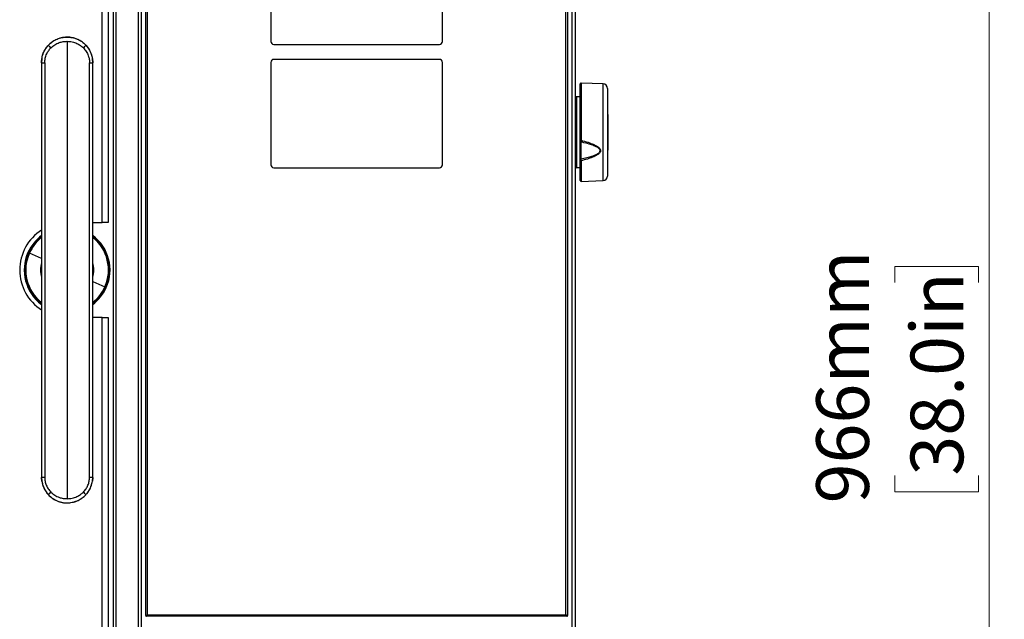
# Paper-space layout 'Sheet3' of a CAD drawing. Units: millimetres. Extents: x 0 to 347, y 0 to 273.
# Drawn here: x 204 to 269, y 127 to 167 of the extents above; entities that cross this region are included whole.
import ezdxf

# ---------------------------------------------------------------- set-up
doc = ezdxf.new("R2010")
doc.units = ezdxf.units.MM
doc.styles.add('SLDTEXTSTYLE0', font='TXT', dxfattribs={"width": 0.75})
doc.dimstyles.new('SLDDIMSTYLE0', dxfattribs={"dimtxt": 3.5, "dimasz": 3.302, "dimexe": 0, "dimexo": 0.0625, "dimgap": 0.875, "dimtad": 1, "dimdec": 0, "dimlfac": 10, "dimrnd": 1e-09, "dimzin": 12, "dimdsep": 46, "dimtxsty": 'SLDTEXTSTYLE0', "dimsah": 1, "dimcen": 0.09, "dimadec": 0, "dimazin": 3, "dimtfac": 1, "dimtdec": 0, "dimtofl": 0, "dimtmove": 0, "dimatfit": 3, "dimfxl": 0, "dimfrac": 2, "dimtolj": 1, "dimtzin": 12, "dimarcsym": 0})

# ---------------------------------------------------------------- blocks, each defined once
blk = doc.blocks.new('_D_51')
at = {"color": 7, "linetype": 'Continuous', "lineweight": 0}
for p, q in [((233.088, 200.069), (269.436, 200.069)), ((268.436, 200.069), (268.436, 103.472)), ((262.168, 149.242), (262.168, 150.309)), ((262.168, 150.309), (267.725, 150.309)), ((267.725, 150.309), (267.725, 149.242)), ((262.168, 136.414), (262.168, 135.347)), ((267.725, 135.347), (267.725, 136.414)), ((262.168, 135.347), (267.725, 135.347)), ((241.818, 103.472), (269.436, 103.472))]:
    blk.add_line(p, q, dxfattribs=at)
at = {"color": 7, "linetype": 'Continuous', "lineweight": 18}
for points in [[(268.436, 200.069), (267.928, 196.767), (268.944, 196.767)], [(268.436, 103.472), (268.944, 106.774), (267.928, 106.774)]]:
    blk.add_solid(points, dxfattribs=at)
at = {"color": 7, "linetype": 'Continuous', "lineweight": 18, "char_height": 3.5, "attachment_point": 1, "rotation": 90, "style": 'SLDTEXTSTYLE0'}
for s, insert in [('966mm', (256.946, 134.574)), ('38.0in', (263.213, 136.414))]:
    blk.add_mtext(s, dxfattribs=dict(at, insert=insert))

psp = doc.layouts.new('Sheet3')

# ---------------------------------------------------------------- linework, layer by layer
at = {"color": 7, "linetype": 'Continuous', "lineweight": 25}
for p, q in [((210.254, 196.399), (210.254, 103.746)), ((210.428, 196.572), (210.428, 103.572)), ((209.528, 153.222), (209.528, 195.672)), ((209.928, 196.022), (209.928, 153.222)), ((211.928, 195.572), (211.928, 103.777)), ((212.428, 127.122), (212.428, 196.022)), ((212.528, 195.972), (212.528, 127.172)), ((240.328, 127.172), (240.328, 195.972)), ((240.428, 196.022), (240.428, 127.122)), ((240.928, 195.572), (240.928, 103.777)), ((220.728, 185.872), (220.728, 165.252)), ((232.128, 165.252), (232.128, 185.872)), ((207.203, 165.262), (207.203, 134.882)), ((220.928, 165.052), (231.928, 165.052)), ((205.524, 164.103), (205.503, 163.858)), ((205.503, 163.858), (205.524, 164.103)), ((205.503, 163.858), (205.503, 163.858)), ((205.503, 163.835), (205.503, 163.858)), ((205.503, 163.858), (205.503, 163.858)), ((205.503, 163.835), (205.713, 163.835)), ((205.503, 163.835), (205.503, 136.31)), ((205.713, 163.835), (205.713, 136.31)), ((208.693, 136.31), (208.693, 163.835)), ((208.693, 163.835), (208.903, 163.835)), ((208.903, 163.858), (208.882, 164.103)), ((208.882, 164.103), (208.903, 163.858)), ((208.903, 136.31), (208.903, 163.835)), ((220.728, 163.861), (220.728, 157.061)), ((231.928, 164.061), (220.928, 164.061)), ((232.128, 157.061), (232.128, 163.861)), ((241.278, 158.699), (241.278, 162.434)), ((242.788, 162.433), (241.33, 162.483)), ((242.788, 162.433), (241.33, 162.483)), ((241.278, 161.565), (241.026, 161.569)), ((241.278, 161.565), (241.026, 161.569)), ((243.078, 162.133), (243.078, 156.312)), ((243.103, 160.409), (243.078, 160.409)), ((243.103, 160.409), (243.078, 160.409)), ((243.103, 160.405), (243.078, 160.405)), ((243.103, 160.261), (243.078, 160.261)), ((243.103, 160.261), (243.078, 160.261)), ((243.103, 160.242), (243.078, 160.242)), ((243.103, 160.409), (243.103, 160.405)), ((243.103, 160.405), (243.103, 160.261)), ((243.103, 160.261), (243.103, 160.242)), ((243.103, 160.242), (243.103, 160.139)), ((243.103, 160.139), (243.078, 160.139)), ((243.103, 160.139), (243.078, 160.139)), ((243.103, 160.138), (243.078, 160.138)), ((243.078, 160.069), (243.103, 160.069)), ((243.103, 160.011), (243.078, 160.011)), ((243.078, 159.637), (243.103, 159.637)), ((243.078, 159.597), (243.103, 159.597)), ((243.078, 159.597), (243.103, 159.597)), ((243.103, 159.566), (243.078, 159.566)), ((243.103, 160.139), (243.103, 160.138)), ((243.103, 160.138), (243.103, 160.069)), ((243.103, 160.069), (243.103, 160.011)), ((243.103, 160.011), (243.103, 159.637)), ((243.103, 159.637), (243.103, 159.597)), ((243.103, 159.597), (243.103, 159.566)), ((243.103, 159.566), (243.103, 159.521)), ((243.103, 159.521), (243.078, 159.521)), ((243.103, 159.521), (243.078, 159.521)), ((243.103, 159.517), (243.078, 159.517)), ((243.103, 159.377), (243.078, 159.377)), ((243.103, 159.377), (243.078, 159.377)), ((243.103, 159.334), (243.078, 159.334)), ((243.078, 158.957), (243.103, 158.957)), ((243.103, 158.901), (243.078, 158.901)), ((243.103, 159.521), (243.103, 159.517)), ((243.103, 159.517), (243.103, 159.377)), ((243.103, 159.377), (243.103, 159.334)), ((243.103, 159.334), (243.103, 158.957)), ((243.103, 158.957), (243.103, 158.901)), ((243.103, 158.901), (243.103, 158.851)), ((241.278, 157.454), (241.278, 158.609)), ((243.078, 158.851), (243.103, 158.851)), ((243.078, 158.85), (243.103, 158.85)), ((243.078, 158.85), (243.103, 158.85)), ((243.078, 158.743), (243.103, 158.743)), ((243.103, 158.678), (243.078, 158.678)), ((243.103, 158.632), (243.078, 158.632)), ((243.103, 158.632), (243.078, 158.632)), ((243.103, 158.629), (243.078, 158.629)), ((243.078, 158.484), (243.103, 158.484)), ((243.103, 158.418), (243.078, 158.418)), ((243.103, 158.851), (243.103, 158.85)), ((243.103, 158.85), (243.103, 158.743)), ((243.103, 158.743), (243.103, 158.678)), ((243.103, 158.678), (243.103, 158.632)), ((243.103, 158.632), (243.103, 158.629)), ((243.103, 158.629), (243.103, 158.484)), ((243.103, 158.484), (243.103, 158.418)), ((243.103, 158.418), (243.103, 158.067)), ((243.078, 158.067), (243.103, 158.067)), ((243.078, 158.036), (243.103, 158.036)), ((243.078, 158.036), (243.103, 158.036)), ((243.103, 158.067), (243.103, 158.036)), ((241.278, 156.011), (241.278, 157.357)), ((220.928, 156.861), (231.928, 156.861)), ((241.026, 156.876), (241.278, 156.88)), ((241.026, 156.876), (241.278, 156.88)), ((241.33, 155.961), (242.788, 156.012)), ((241.33, 155.961), (242.788, 156.012)), ((208.903, 153.222), (209.528, 153.222)), ((209.928, 153.222), (209.528, 153.222)), ((204.645, 151.216), (204.603, 151.235)), ((204.645, 151.216), (204.694, 151.195)), ((209.761, 148.928), (209.712, 148.95)), ((209.761, 148.928), (209.803, 148.909)), ((209.528, 146.922), (208.903, 146.922)), ((209.528, 104.472), (209.528, 146.922)), ((209.528, 146.922), (209.928, 146.922)), ((209.928, 146.922), (209.928, 104.122)), ((205.503, 136.31), (205.713, 136.31)), ((205.503, 136.31), (205.503, 136.287)), ((205.503, 136.287), (205.503, 136.287)), ((205.524, 136.041), (205.503, 136.287)), ((205.503, 136.287), (205.524, 136.041)), ((205.503, 136.287), (205.503, 136.287)), ((205.515, 136.151), (205.524, 136.041)), ((208.693, 136.31), (208.903, 136.31)), ((208.903, 136.287), (208.882, 136.041)), ((208.882, 136.041), (208.903, 136.287)), ((208.882, 136.041), (208.903, 136.287)), ((212.428, 127.122), (212.428, 127.072)), ((212.428, 127.122), (212.453, 127.097)), ((212.428, 127.072), (212.478, 127.072)), ((212.528, 127.172), (212.453, 127.097)), ((212.453, 127.097), (212.478, 127.072)), ((240.378, 127.072), (212.478, 127.072)), ((212.528, 127.172), (240.328, 127.172)), ((240.403, 127.097), (240.328, 127.172)), ((240.378, 127.072), (240.403, 127.097)), ((240.378, 127.072), (240.428, 127.072)), ((240.403, 127.097), (240.428, 127.122)), ((240.428, 127.072), (240.428, 127.122))]:
    psp.add_line(p, q, dxfattribs=at)
at = {"color": 8, "linetype": 'Continuous', "lineweight": 25}
for p, q in [((212.128, 195.572), (212.128, 103.777)), ((240.728, 195.572), (240.728, 103.777)), ((241.33, 162.483), (241.33, 158.691)), ((242.788, 162.189), (242.788, 162.433)), ((242.788, 156.012), (242.788, 162.433)), ((242.788, 156.012), (242.788, 162.189)), ((241.026, 161.569), (241.026, 156.876)), ((241.33, 157.328), (241.33, 155.961)), ((205.503, 150.833), (204.694, 151.195)), ((208.903, 149.312), (209.712, 148.95))]:
    psp.add_line(p, q, dxfattribs=at)
at = {"color": 7, "linetype": 'Continuous', "lineweight": 25, "flags": 128}
for points in [[(241.278, 157.357), (241.279, 157.351), (241.282, 157.346), (241.287, 157.341), (241.293, 157.336), (241.301, 157.333), (241.31, 157.33), (241.32, 157.329), (241.33, 157.328)], [(241.278, 157.357), (241.279, 157.351), (241.282, 157.346), (241.287, 157.341), (241.293, 157.336), (241.301, 157.333), (241.31, 157.33), (241.32, 157.329), (241.33, 157.328)], [(205.503, 150.005), (205.502, 150.024), (205.503, 150.14)], [(208.903, 150.14), (208.904, 150.12), (208.903, 150.005)]]:
    psp.add_lwpolyline(points, dxfattribs=at)
at = {"color": 7, "linetype": 'Continuous', "lineweight": 25}
for centre, radius, start, end in [((206.42, 165.212), 0.492, 203.90158, 232.81828), ((207.986, 165.212), 0.492, 307.18172, 336.09842), ((220.928, 165.252), 0.2, 180, 270), ((231.928, 165.252), 0.2, 270, 0), ((220.928, 163.861), 0.2, 90, 180), ((231.928, 163.861), 0.2, 0, 90), ((241.328, 162.434), 0.05, 88, 180), ((242.778, 162.133), 0.3, 0, 88), ((241.028, 161.669), 0.1, 180, 269), ((241.317, 158.777), 0.0872, 243.58106, 278.52289), ((241.32, 158.616), 0.0428, 189.15604, 271.8898), ((220.928, 157.061), 0.2, 180, 270), ((231.928, 157.061), 0.2, 270, 0), ((241.312, 157.069), 0.386, 88.51705, 94.99318), ((241.028, 156.776), 0.1, 91, 180), ((242.778, 156.312), 0.3, 272, 360), ((241.328, 156.011), 0.05, 180, 272), ((207.203, 150.072), 3.15, 122.66203, 237.33797), ((207.203, 150.072), 2.848, 126.64228, 155.90368), ((207.203, 150.072), 2.848, 335.90368, 53.35772), ((207.203, 150.072), 2.848, 155.90368, 233.35772), ((207.203, 150.072), 1.718, 171.77121, 188.22879), ((207.203, 150.072), 2.848, 306.64228, 335.90368), ((206.42, 134.933), 0.492, 127.18172, 156.09842), ((207.986, 134.933), 0.492, 23.90158, 52.81828)]:
    psp.add_arc(centre, radius, start, end, dxfattribs=at)
at = {"color": 8, "linetype": 'Continuous', "lineweight": 25}
for radius, start, end in [(2.802, 127.35221, 155.90368), (2.748, 128.21099, 155.90368), (2.802, 335.90368, 52.64779), (2.748, 335.90368, 51.78901), (2.802, 155.90368, 232.64779), (2.748, 155.90368, 231.78901), (1.771, 163.68312, 196.31688), (1.771, 343.68312, 16.31688), (1.718, 351.77121, 8.22879), (2.748, 308.21099, 335.90368), (2.802, 307.35221, 335.90368)]:
    psp.add_arc((207.203, 150.072), radius, start, end, dxfattribs=at)
at = {"color": 7, "linetype": 'Continuous', "lineweight": 25}
psp.add_ellipse((241.328, 157.485), major_axis=(-0.003, 1.502), ratio=0.004274, start_param=0.760162, end_param=1.590437, dxfattribs=at)
for points, knots in [([(208.437, 165.009), (208.382, 165.063), (208.264, 165.178), (208.044, 165.324), (207.775, 165.449), (207.453, 165.53), (207.088, 165.547), (206.698, 165.476), (206.301, 165.308), (206.082, 165.111), (205.969, 165.009)], [0, 0, 0, 0, 0.084095, 0.179847, 0.287302, 0.40651, 0.537457, 0.680043, 0.834182, 1, 1, 1, 1]), ([(205.97, 165.013), (206.055, 165.092), (206.224, 165.25), (206.53, 165.416), (206.859, 165.519), (207.202, 165.554), (207.545, 165.52), (207.875, 165.416), (208.182, 165.251), (208.351, 165.092), (208.436, 165.013)], [0, 0, 0, 0, 0.1263553, 0.2518096, 0.3761201, 0.499692, 0.6233364, 0.7478188, 0.8734281, 1, 1, 1, 1]), ([(205.524, 164.103), (205.532, 164.149), (205.551, 164.249), (205.593, 164.393), (205.651, 164.538), (205.716, 164.668), (205.793, 164.792), (205.878, 164.91), (205.947, 164.984), (205.982, 165.023)], [0, 0, 0, 0, 0.133939, 0.29231, 0.428411, 0.58251, 0.709013, 0.848295, 1, 1, 1, 1]), ([(205.524, 164.103), (205.533, 164.152), (205.552, 164.258), (205.602, 164.422), (205.683, 164.613), (205.801, 164.819), (205.914, 164.948), (205.97, 165.013)], [0, 0, 0, 0, 0.1448489, 0.3109882, 0.4984102, 0.7504144, 1, 1, 1, 1]), ([(205.713, 163.835), (205.72, 163.937), (205.733, 164.141), (205.83, 164.411), (205.961, 164.641), (206.069, 164.76), (206.123, 164.82)], [0, 0, 0, 0, 0.278465, 0.557664, 0.778257, 1, 1, 1, 1]), ([(206.123, 164.82), (206.206, 164.893), (206.373, 165.04), (206.657, 165.173), (206.937, 165.249), (207.114, 165.258), (207.203, 165.262)], [0, 0, 0, 0, 0.27805, 0.557856, 0.778738, 1, 1, 1, 1]), ([(207.203, 165.262), (207.316, 165.255), (207.541, 165.241), (207.839, 165.136), (208.09, 164.996), (208.219, 164.878), (208.283, 164.82)], [0, 0, 0, 0, 0.281333, 0.561894, 0.78152, 1, 1, 1, 1]), ([(208.283, 164.82), (208.351, 164.743), (208.487, 164.589), (208.61, 164.33), (208.681, 164.076), (208.689, 163.915), (208.693, 163.835)], [0, 0, 0, 0, 0.281797, 0.561797, 0.781056, 1, 1, 1, 1]), ([(208.431, 165.015), (208.434, 165.012), (208.474, 164.974), (208.539, 164.893), (208.623, 164.778), (208.705, 164.642), (208.782, 164.48), (208.846, 164.292), (208.87, 164.165), (208.882, 164.103)], [0, 0, 0, 0, 0.011069, 0.161308, 0.299022, 0.424211, 0.623321, 0.817971, 1, 1, 1, 1]), ([(208.436, 165.013), (208.474, 164.97), (208.551, 164.884), (208.648, 164.743), (208.749, 164.561), (208.834, 164.348), (208.867, 164.18), (208.882, 164.103)], [0, 0, 0, 0, 0.167161, 0.336702, 0.500966, 0.774571, 1, 1, 1, 1]), ([(205.503, 163.858), (205.504, 163.876), (205.504, 163.913), (205.509, 163.995), (205.518, 164.059), (205.524, 164.103)], [0, 0, 0, 0, 0.212404, 0.45408, 1, 1, 1, 1]), ([(205.503, 163.835), (205.503, 163.839), (205.503, 163.847), (205.503, 163.854), (205.503, 163.858)], [0, 0, 0, 0, 0.555887, 1, 1, 1, 1]), ([(208.882, 164.103), (208.886, 164.074), (208.894, 164.021), (208.901, 163.939), (208.902, 163.886), (208.903, 163.858)], [0, 0, 0, 0, 0.358928, 0.659999, 1, 1, 1, 1]), ([(208.903, 163.858), (208.903, 163.854), (208.903, 163.846), (208.903, 163.838), (208.903, 163.835)], [0, 0, 0, 0, 0.5641241, 1, 1, 1, 1]), ([(208.903, 163.858), (208.903, 163.854), (208.903, 163.846), (208.903, 163.838), (208.903, 163.835)], [0, 0, 0, 0, 0.561464, 1, 1, 1, 1]), ([(241.278, 158.609), (241.278, 158.622), (241.278, 158.648), (241.278, 158.681), (241.278, 158.699)], [0, 0, 0, 0, 0.482656, 1, 1, 1, 1]), ([(241.278, 158.609), (241.278, 158.622), (241.278, 158.648), (241.278, 158.681), (241.278, 158.699)], [0, 0, 0, 0, 0.482656, 1, 1, 1, 1]), ([(241.33, 158.691), (241.328, 158.668), (241.326, 158.624), (241.323, 158.59), (241.322, 158.573)], [0, 0, 0, 0, 0.516963, 1, 1, 1, 1]), ([(241.33, 158.691), (241.328, 158.668), (241.326, 158.624), (241.323, 158.59), (241.322, 158.573)], [0, 0, 0, 0, 0.516963, 1, 1, 1, 1]), ([(241.322, 157.455), (241.453, 157.483), (241.7, 157.535), (242.055, 157.628), (242.329, 157.732), (242.505, 157.838), (242.576, 157.918), (242.597, 157.98), (242.591, 158.041), (242.565, 158.084), (242.521, 158.135), (242.407, 158.226), (242.179, 158.33), (241.825, 158.449), (241.535, 158.524), (241.349, 158.567), (241.322, 158.573)], [0, 0, 0, 0, 0.139192, 0.260223, 0.38073, 0.443767, 0.474861, 0.494688, 0.514375, 0.541023, 0.546825, 0.585807, 0.692943, 0.803809, 0.971473, 1, 1, 1, 1]), ([(241.322, 157.455), (241.453, 157.483), (241.7, 157.535), (242.055, 157.628), (242.329, 157.732), (242.505, 157.838), (242.576, 157.918), (242.597, 157.98), (242.591, 158.041), (242.565, 158.084), (242.521, 158.135), (242.407, 158.226), (242.179, 158.33), (241.825, 158.449), (241.535, 158.524), (241.349, 158.567), (241.322, 158.573)], [0, 0, 0, 0, 0.139192, 0.260223, 0.38073, 0.443767, 0.474861, 0.494688, 0.514375, 0.541023, 0.546825, 0.585807, 0.692943, 0.803809, 0.971473, 1, 1, 1, 1]), ([(241.33, 158.691), (241.365, 158.681), (241.56, 158.629), (241.86, 158.537), (242.216, 158.395), (242.446, 158.269), (242.578, 158.141), (242.625, 158.055), (242.632, 157.977), (242.611, 157.903), (242.543, 157.807), (242.368, 157.678), (242.093, 157.55), (241.727, 157.431), (241.47, 157.364), (241.33, 157.328)], [0, 0, 0, 0, 0.0352632, 0.1954218, 0.3023718, 0.4080952, 0.448356, 0.4836789, 0.5059999, 0.5282223, 0.5615306, 0.6254026, 0.7419821, 0.8591681, 1, 1, 1, 1]), ([(241.33, 158.691), (241.365, 158.681), (241.56, 158.629), (241.86, 158.537), (242.216, 158.395), (242.446, 158.269), (242.578, 158.141), (242.625, 158.055), (242.632, 157.977), (242.611, 157.903), (242.543, 157.807), (242.368, 157.678), (242.093, 157.55), (241.727, 157.431), (241.47, 157.364), (241.33, 157.328)], [0, 0, 0, 0, 0.0352632, 0.1954218, 0.3023718, 0.4080952, 0.448356, 0.4836789, 0.5059999, 0.5282223, 0.5615306, 0.6254026, 0.7419821, 0.8591681, 1, 1, 1, 1]), ([(241.278, 157.357), (241.278, 157.372), (241.278, 157.401), (241.278, 157.436), (241.278, 157.454)], [0, 0, 0, 0, 0.486716, 1, 1, 1, 1]), ([(241.278, 157.357), (241.278, 157.372), (241.278, 157.401), (241.278, 157.436), (241.278, 157.454)], [0, 0, 0, 0, 0.486716, 1, 1, 1, 1]), ([(241.322, 157.455), (241.323, 157.432), (241.326, 157.386), (241.328, 157.347), (241.33, 157.328)], [0, 0, 0, 0, 0.513644, 1, 1, 1, 1]), ([(241.322, 157.455), (241.323, 157.432), (241.326, 157.386), (241.328, 157.347), (241.33, 157.328)], [0, 0, 0, 0, 0.513644, 1, 1, 1, 1]), ([(205.503, 136.31), (205.503, 136.306), (205.503, 136.298), (205.503, 136.291), (205.503, 136.287)], [0, 0, 0, 0, 0.533274, 1, 1, 1, 1]), ([(205.524, 136.041), (205.539, 135.966), (205.572, 135.798), (205.657, 135.585), (205.758, 135.402), (205.856, 135.26), (205.932, 135.174), (205.97, 135.132)], [0, 0, 0, 0, 0.224412, 0.496703, 0.664108, 0.833882, 1, 1, 1, 1]), ([(205.524, 136.041), (205.545, 135.942), (205.586, 135.743), (205.717, 135.466), (205.848, 135.261), (205.948, 135.164), (205.976, 135.138)], [0, 0, 0, 0, 0.296943, 0.591745, 0.888525, 1, 1, 1, 1]), ([(205.713, 136.31), (205.718, 136.221), (205.728, 136.04), (205.811, 135.779), (205.938, 135.532), (206.061, 135.394), (206.123, 135.325)], [0, 0, 0, 0, 0.2443434, 0.4927129, 0.744564, 1, 1, 1, 1]), ([(208.283, 135.325), (208.345, 135.394), (208.468, 135.532), (208.595, 135.779), (208.678, 136.04), (208.688, 136.221), (208.693, 136.31)], [0, 0, 0, 0, 0.255413, 0.507395, 0.755721, 1, 1, 1, 1]), ([(208.436, 135.132), (208.492, 135.196), (208.601, 135.322), (208.719, 135.525), (208.801, 135.715), (208.853, 135.884), (208.873, 135.991), (208.882, 136.041)], [0, 0, 0, 0, 0.247933, 0.488726, 0.681558, 0.851986, 1, 1, 1, 1]), ([(208.496, 135.206), (208.506, 135.216), (208.585, 135.296), (208.695, 135.479), (208.822, 135.749), (208.862, 135.944), (208.882, 136.041)], [0, 0, 0, 0, 0.042726, 0.362394, 0.680174, 1, 1, 1, 1]), ([(208.903, 136.287), (208.903, 136.291), (208.903, 136.299), (208.903, 136.307), (208.903, 136.31)], [0, 0, 0, 0, 0.586911, 1, 1, 1, 1]), ([(208.903, 136.287), (208.903, 136.291), (208.903, 136.299), (208.903, 136.307), (208.903, 136.31)], [0, 0, 0, 0, 0.561464, 1, 1, 1, 1]), ([(205.969, 135.136), (206.062, 135.05), (206.247, 134.879), (206.582, 134.712), (206.933, 134.617), (207.287, 134.599), (207.626, 134.65), (207.936, 134.763), (208.212, 134.923), (208.363, 135.066), (208.437, 135.136)], [0, 0, 0, 0, 0.138612, 0.273283, 0.404138, 0.531162, 0.654272, 0.773416, 0.888627, 1, 1, 1, 1]), ([(205.97, 135.132), (206.003, 135.099), (206.055, 135.047), (206.127, 134.986), (206.181, 134.943), (206.249, 134.894), (206.334, 134.84), (206.435, 134.784), (206.557, 134.728), (206.702, 134.674), (206.924, 134.621), (207.121, 134.591), (207.26, 134.607), (207.288, 134.611)], [0, 0, 0, 0, 0.096865, 0.150013, 0.193884, 0.238086, 0.322366, 0.401158, 0.474467, 0.598431, 0.71579, 0.941143, 1, 1, 1, 1]), ([(206.123, 135.325), (206.207, 135.251), (206.375, 135.103), (206.66, 134.971), (206.939, 134.895), (207.115, 134.887), (207.203, 134.882)], [0, 0, 0, 0, 0.280418, 0.560915, 0.780784, 1, 1, 1, 1]), ([(207.203, 134.882), (207.315, 134.889), (207.539, 134.903), (207.836, 135.008), (208.088, 135.148), (208.218, 135.266), (208.283, 135.325)], [0, 0, 0, 0, 0.278831, 0.558915, 0.779552, 1, 1, 1, 1]), ([(207.668, 134.676), (207.736, 134.694), (207.841, 134.722), (207.975, 134.787), (208.08, 134.844), (208.174, 134.906), (208.259, 134.969), (208.345, 135.041), (208.403, 135.099), (208.436, 135.132)], [0, 0, 0, 0, 0.232744, 0.357436, 0.491887, 0.629251, 0.729072, 0.843372, 1, 1, 1, 1])]:
    psp.add_open_spline(points, degree=3, knots=knots, dxfattribs=at)

# ---------------------------------------------------------------- dimensions: what is measured, and where the dimension line sits
at = {"color": 7, "linetype": 'Continuous', "lineweight": 18}
dim = psp.add_linear_dim(base=(268.436, 103.472), p1=(232.088, 200.069), p2=(240.818, 103.472), angle=90, dimstyle='SLDDIMSTYLE0', dxfattribs=at)
dim.commit()
dim.dimension.update_dxf_attribs({"geometry": '_D_51', "text_midpoint": (268.436, 142.828), "dimtype": 160})

doc.saveas('drawing.dxf')
